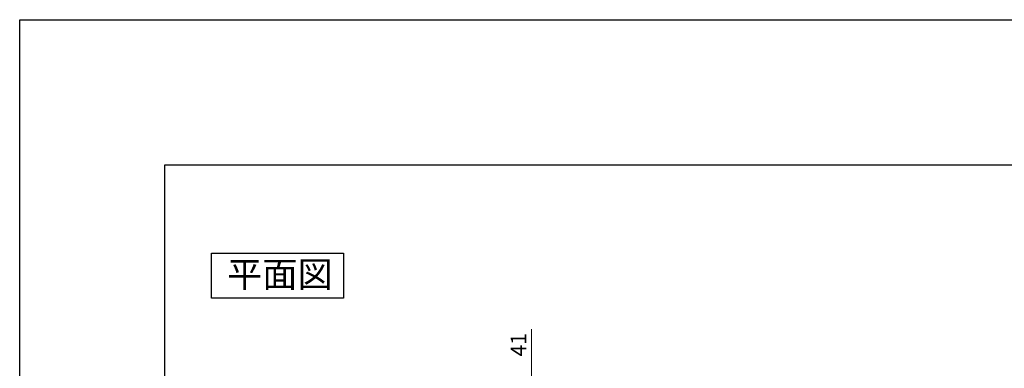
# Model space of a CAD drawing. Extents: x -1280 to 1505, y -900 to 1069.
# Drawn here: x -1280 to -327, y 731 to 1069 of the extents above; entities that cross this region are included whole.
import ezdxf

# ---------------------------------------------------------------- set-up
doc = ezdxf.new("R2010")
doc.units = 0
doc.header["$LTSCALE"] = 20
doc.header["$MEASUREMENT"] = 0
doc.layers.get('0').update_dxf_attribs({"lineweight": 25})
for name, color, linetype, lineweight in [('DIM', 8, 'Continuous', 13), ('LAYER5', 6, 'Continuous', 25), ('WAKU', 3, 'Continuous', 25), ('X30_', 1, 'Continuous', 25)]:
    doc.layers.add(name, color=color, linetype=linetype, lineweight=lineweight)
doc.styles.get("Standard").update_dxf_attribs({"font": 'txt.shx', "bigfont": 'extfont2'})
doc.dimstyles.new('origin', dxfattribs={"dimtxt": 15, "dimasz": 15, "dimexe": 5, "dimexo": 10, "dimgap": 5, "dimtad": 1, "dimdec": 0, "dimzin": 0, "dimdsep": 46, "dimtxsty": 'Standard', "dimblk": 'OPEN30', "dimcen": 0, "dimclrd": 256, "dimclre": 256, "dimclrt": 256, "dimadec": 0, "dimazin": 0, "dimtfac": 1, "dimtdec": 0, "dimtofl": 0, "dimtmove": 0, "dimatfit": 3, "dimldrblk": 'OPEN30', "dimfxl": 1, "dimtolj": 1, "dimtzin": 0, "dimlwd": -1, "dimlwe": -1, "dimarcsym": 0})

# ---------------------------------------------------------------- blocks, each defined once
blk = doc.blocks.new('AI9-BLK5812')
at = {"layer": 'WAKU', "color": 7}
blk.add_line((-1251.56, 0), (1251.56, 0), dxfattribs=at)
blk = doc.blocks.new('AI9-BLK5811')
at = {"color": 7}
blk.add_blockref('AI9-BLK5812', (0, 0), dxfattribs=at)
blk = doc.blocks.new('AI9-BLK5810')
at = {"layer": 'WAKU', "color": 7}
blk.add_line((0, -843.75), (0, 843.75), dxfattribs=at)
blk = doc.blocks.new('AI9-BLK5809')
at = {"color": 7}
blk.add_blockref('AI9-BLK5810', (0, 0), dxfattribs=at)
blk = doc.blocks.new('AI9-BLK5820')
at = {"layer": 'X30_', "color": 7}
for p, q in [((-1392.19, -984.37), (-1392.19, 984.37)), ((-1392.19, 984.37), (1392.19, 984.37))]:
    blk.add_line(p, q, dxfattribs=at)
blk = doc.blocks.new('AI9-BLK5819')
at = {"color": 7}
blk.add_blockref('AI9-BLK5820', (0, 0), dxfattribs=at)
blk = doc.blocks.new('block 78')
at = {"layer": 'LAYER5', "color": 6, "insert": (-1066.94, 928.06), "char_height": 25, "attachment_point": 7}
blk.add_mtext('\\fMS Gothic|b0|i0|c0|p34;\\W1;平面図', dxfattribs=at)
blk = doc.blocks.new('_Open30')
at = {"color": 0, "linetype": 'ByBlock', "lineweight": -2}
for p, q in [((-1, 0.268), (0, 0)), ((0, 0), (-1, -0.268)), ((0, 0), (-1, 0))]:
    blk.add_line(p, q, dxfattribs=at)
blk = doc.blocks.new('*D5780')
at = {"layer": 'Defpoints', "color": 0}
for p in [(-784.41, 721.67), (-748.26, 721.67), (-748.26, 680.67)]:
    blk.add_point(p, dxfattribs=at)
at = {"layer": 'DIM'}
for p, q in [((-784.41, 721.67), (-784.41, 769.17)), ((-784.41, 695.67), (-784.41, 706.67)), ((-758.26, 680.67), (-789.41, 680.67))]:
    blk.add_line(p, q, dxfattribs=at)
at = {"layer": 'DIM', "xscale": 15, "yscale": 15, "zscale": 15}
for p, rotation in [((-784.41, 721.67), 90), ((-784.41, 680.67), 270)]:
    blk.add_blockref('_Open30', p, dxfattribs=dict(at, rotation=rotation))
at = {"layer": 'DIM', "insert": (-796.91, 754.17), "char_height": 15, "attachment_point": 5, "rotation": 90}
blk.add_mtext('\\A1;41', dxfattribs=at)

msp = doc.modelspace()

# ---------------------------------------------------------------- linework, layer by layer
at = {"layer": 'LAYER5', "color": 6, "lineweight": 25}
msp.add_lwpolyline([(-966.44, 799.51), (-1094.26, 799.51), (-1094.26, 843.01), (-966.44, 843.01), (-966.44, 799.51)], dxfattribs=at)

# ---------------------------------------------------------------- block references
at = {"color": 7}
for name, p in [('AI9-BLK5811', (112.33, 928.42)), ('AI9-BLK5809', (-1139.23, 84.67))]:
    msp.add_blockref(name, p, dxfattribs=at)
at = {"layer": 'Defpoints', "color": 7}
msp.add_blockref('AI9-BLK5819', (112.33, 84.67), dxfattribs=at)
at = {"layer": 'LAYER5'}
msp.add_blockref('block 78', (-12.15, -118.03), dxfattribs=at)

# ---------------------------------------------------------------- dimensions: what is measured, and where the dimension line sits
at = {"layer": 'DIM'}
dim = msp.add_linear_dim(base=(-784.41, 721.67), p1=(-748.26, 680.67), p2=(-748.26, 721.67), angle=90, dimstyle='origin', override={"dimse2": 1}, dxfattribs=at)
dim.commit()
dim.dimension.update_dxf_attribs({"geometry": '*D5780', "text_midpoint": (-784.41, 754.17), "dimtype": 160})

doc.saveas('drawing.dxf')
